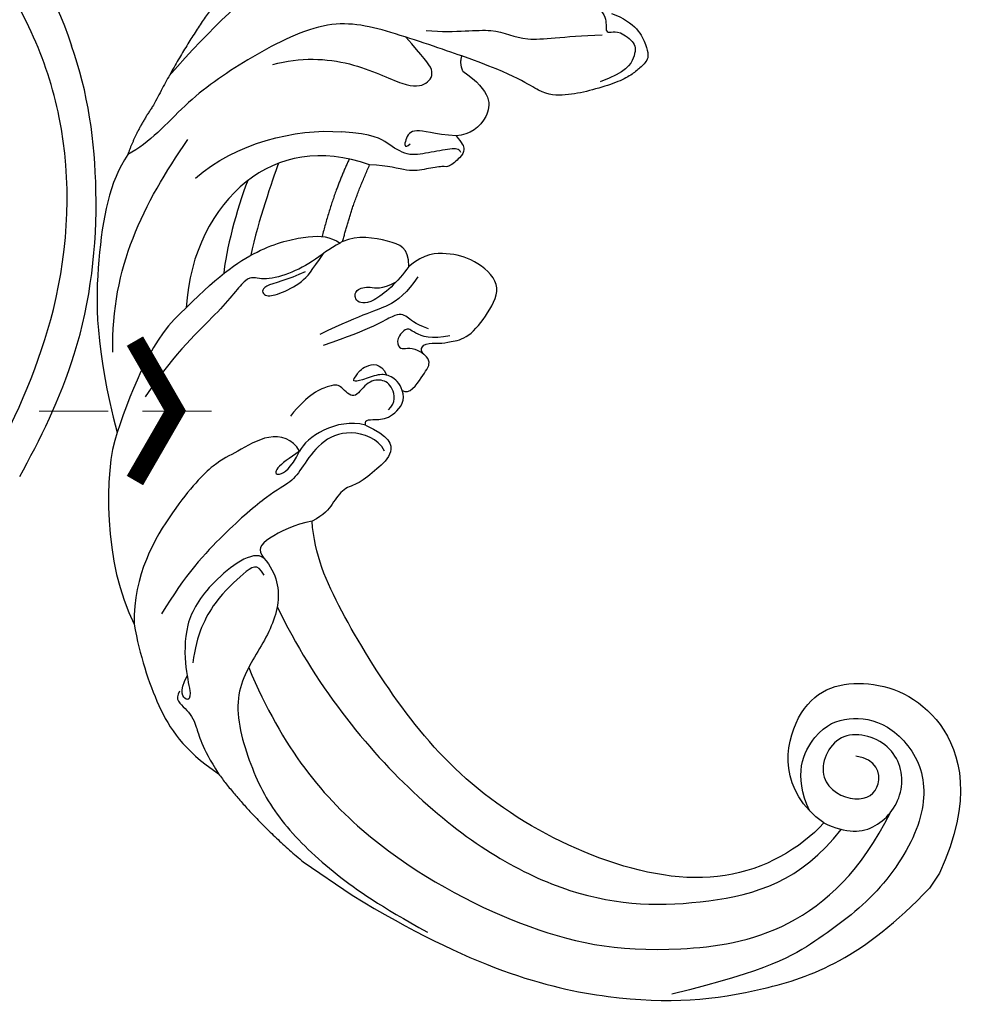
# Model space of a CAD drawing. Units: millimetres. Extents: x 825 to 5025, y 528 to 2013.
# Drawn here: x 3707 to 3795, y 1058 to 1149 of the extents above; entities that cross this region are included whole.
import ezdxf

# ---------------------------------------------------------------- set-up
doc = ezdxf.new("R2010")
doc.units = ezdxf.units.MM
doc.linetypes.add('HIDDEN', pattern=[9.525, 6.35, -3.175])
for name, color, linetype in [('H-06.木作(細線)', 8, 'Continuous'), ('H-08.木作(細線)', 8, 'Continuous'), ('IE-DIM', 3, 'Continuous'), ('文字', 4, 'Continuous')]:
    doc.layers.add(name, color=color, linetype=linetype)
doc.styles.add('CHINA', font='SIMPLEX.shx')
doc.dimstyles.new('DN-1', dxfattribs={"dimtxt": 2.6, "dimasz": 1, "dimexe": 1, "dimexo": 2, "dimgap": 0.5, "dimtad": 1, "dimdec": 0, "dimzin": 9, "dimdsep": 46, "dimtxsty": 'CHINA', "dimblk": 'ARCHTICK', "dimcen": 2, "dimdle": 1, "dimclrd": 5, "dimclre": 8, "dimclrt": 4, "dimadec": 1, "dimazin": 2, "dimtfac": 0.416667, "dimtdec": 0, "dimtix": 1, "dimtmove": 2, "dimatfit": 0, "dimldrblk": 'CCC', "dimfxl": 4, "dimfxlon": 1, "dimtzin": 0, "dimlwd": 25, "dimlwe": 25, "dimarcsym": 0})

# ---------------------------------------------------------------- blocks, each defined once
blk = doc.blocks.new('SE-21106L-d')
at = {"layer": 'H-08.木作(細線)'}
blk.add_arc((-66.24, -125.993), 32.592, 119.40727, 227.60466, dxfattribs=at)
for points, knots in [([(-50.482, -159.517), (-55.311, -159.773), (-66.497, -159.598), (-82.311, -153.111), (-93.68, -139.805), (-98.28, -122.347), (-91.34, -107.649), (-79.801, -97.225), (-64.269, -94.521), (-52.349, -102.565), (-45.946, -113.892), (-46.75, -124.698), (-52.966, -130.654), (-60.362, -133.622), (-69.039, -130.662), (-73.208, -123.896), (-73.597, -117.353), (-69.541, -113.547), (-66.768, -113.909)], [0, 0, 0, 0, 15.121787, 32.706486, 49.180598, 66.198082, 83.718586, 94.630324, 112.549052, 124.999153, 137.615328, 147.547187, 154.443182, 162.4864, 170.262285, 179.600055, 184.487094, 190.990865, 190.990865, 190.990865, 190.990865]), ([(-50.482, -159.517), (-55.311, -159.773), (-66.497, -159.598), (-82.311, -153.111), (-93.68, -139.805), (-98.28, -122.347), (-91.34, -107.649), (-79.801, -97.225), (-64.269, -94.521), (-52.349, -102.565), (-45.946, -113.892), (-46.75, -124.698), (-52.966, -130.654), (-60.362, -133.622), (-69.039, -130.662), (-73.208, -123.896), (-73.522, -118.618), (-71.867, -116.2), (-71.156, -115.519)], [0, 0, 0, 0, 15.121787, 32.706486, 49.180598, 66.198082, 83.718586, 94.630324, 112.549052, 124.999153, 137.615328, 147.547187, 154.443182, 162.4864, 170.262285, 179.600055, 184.487094, 186.982177, 186.982177, 186.982177, 186.982177]), ([(-50.248, -162.372), (-54.031, -162.653), (-63.623, -162.877), (-76.842, -158.474), (-85.009, -153.24), (-88.215, -150.062)], [0, 0, 0, 0, 12.447486, 27.451522, 41.002201, 41.002201, 41.002201, 41.002201]), ([(-50.248, -162.372), (-54.031, -162.653), (-63.623, -162.877), (-76.842, -158.474), (-85.009, -153.24), (-88.215, -150.062)], [0, 0, 0, 0, 12.447486, 27.451522, 41.002201, 41.002201, 41.002201, 41.002201]), ([(-50.248, -162.372), (-54.031, -162.653), (-63.623, -162.877), (-76.842, -158.474), (-85.009, -153.24), (-88.215, -150.062)], [0, 0, 0, 0, 12.447486, 27.451522, 41.002201, 41.002201, 41.002201, 41.002201])]:
    blk.add_open_spline(points, degree=3, knots=knots, dxfattribs=at)
blk = doc.blocks.new('SE-21210L')
at = {"layer": 'H-06.木作(細線)', "color": 8}
for p, q in [((69.372, -64.862), (69.372, -66.509)), ((20.453, -97), (25.894, -97))]:
    blk.add_line(p, q, dxfattribs=at)
for points, degree in [([(2.788, -6.039), (-4.176, -8.734), (-14.323, -13.762), (-24.147, -22.557), (-29.026, -32.087), (-30.514, -44.219)], 3), ([(-0.141, -16.55), (2.129, -15.942), (4.573, -17.353), (5.086, -18.242), (4.789, -19.353), (4.536, -20.297), (3.716, -21.717), (2.183, -23.594), (0.648, -25.189), (-1.372, -26.449), (-4.037, -26.129), (-9.324, -27.546)], 3), ([(-20.212, -27.778), (-14.132, -22.452), (-10.942, -19.716), (-6.859, -17.697), (-2.321, -16.481), (-0.231, -17.041), (0.35, -18.373), (0.786, -17.997), (1.298, -17.484), (3.251, -17.484), (3.874, -18.562), (4.035, -20.252), (2.531, -22.316)], 3), ([(-13.341, -27.459), (-10.828, -26.008), (-8.283, -23.463), (-5.336, -23.463), (-2.731, -20.858), (0.237, -18.652)], 3), ([(-9.324, -27.546), (-10.987, -27.992), (-16.397, -29.441), (-21.6, -31.566), (-25.636, -39.115), (-28.049, -45.552), (-28.48, -50.34), (-29.574, -52.353)], 3), ([(-9.324, -27.546), (-9.136, -28.25), (-8.46, -28.64)], 2), ([(-8.46, -28.64), (-5.161, -28.64), (-3.855, -30.903), (-4.597, -33.103), (-5.587, -33.904)], 3), ([(-23.22, -38.001), (-21.536, -35.972), (-17.319, -33.446), (-11.738, -32.847), (-10.404, -31.513), (-10.512, -29.982), (-12.241, -29.629), (-14.551, -29.01)], 3), ([(-30.095, -31.513), (-31.485, -36.702), (-30.182, -47.284)], 2), ([(-5.587, -33.904), (-4.794, -34.117), (-4.147, -34.49), (-4.147, -35.288), (-4.547, -36.78), (-4.961, -36.78), (-6.142, -37.96), (-7.337, -39.155), (-9.195, -39.653), (-10.666, -40.592)], 3), ([(-5.587, -33.904), (-7.385, -34.942), (-9.339, -35.466), (-9.339, -36.825), (-8.864, -37.649), (-8.662, -36.897)], 3), ([(-4.38, -34.909), (-4.695, -34.728), (-5.244, -35.045), (-6.881, -36.682), (-8.233, -38.034), (-10.472, -38.034), (-11.916, -38.034), (-14.505, -39.529)], 3), ([(-23.219, -50.632), (-21.947, -45.882), (-18.241, -41.693), (-14.505, -39.529)], 3), ([(-10.666, -40.592), (-15.282, -41.829), (-20.781, -47.355), (-19.802, -56.597), (-17.188, -60.96)], 3), ([(-8.73, -47.82), (-9.969, -44.551), (-10.666, -40.592)], 2), ([(-12.517, -41.208), (-12.013, -44.518), (-10.562, -48.504)], 2), ([(3.511, -56.042), (4.301, -56.042), (4.301, -53.705), (4.301, -52.544), (3.636, -52.16), (2.735, -52.16), (2.735, -51.245), (3.933, -50.553), (4.6, -49.885), (5.857, -48.665), (6.067, -45.729), (5.675, -42.664), (2.098, -42.316), (-0.185, -43.182), (-1.919, -44.503), (-2.419, -46.267)], 3), ([(-17.682, -45.201), (-17.232, -46.881), (-16.244, -50.568), (-15, -53.63)], 3), ([(-2.419, -46.267), (-3.415, -44.832), (-5.021, -45.263), (-7.978, -46.518), (-8.73, -47.82)], 3), ([(-1.188, -46.611), (-1.188, -48.35), (-1.761, -50.488), (-3.343, -52.07), (-5.649, -56.065)], 3), ([(-2.419, -46.267), (-2.419, -48.065), (-3.306, -51.373), (-4.78, -51.768), (-5.356, -50.769), (-4.352, -49.764), (-3.335, -49.49), (-2.569, -48.107)], 3), ([(-30.182, -47.284), (-30.182, -50.082), (-29.574, -52.353)], 2), ([(-8.73, -47.82), (-8.822, -47.912), (-8.838, -48.017), (-8.84, -48.077)], 3), ([(-20.461, -68.146), (-25.03, -61.69), (-25.794, -55.386), (-25.794, -48.093)], 3), ([(-19.11, -48.119), (-18.449, -50.874), (-17.138, -54.631), (-16.109, -56.416)], 3), ([(-17.188, -60.96), (-16.384, -56.571), (-14.59, -52.195), (-11.438, -48.915), (-9.986, -48.077), (-8.84, -48.077)], 3), ([(-8.84, -48.077), (-9.389, -49.029), (-9.903, -50.945), (-11.367, -53.48), (-13.027, -55.141), (-14.303, -55.141), (-14.303, -59.414), (-15.691, -64.595), (-15.691, -69.858)], 3), ([(-10.018, -52.054), (-10.915, -53.607), (-12.84, -55.533), (-11.799, -56.134), (-10.899, -55.234), (-9.578, -52.947), (-9.578, -51.64), (-9.578, -49.723)], 3), ([(4.286, -49.415), (3.145, -50.697), (1.17, -51.115), (0.582, -50.906), (0.338, -52.473), (1.141, -53.051), (1.531, -52.718), (2.215, -52.157), (3.044, -52.157), (3.286, -52.165)], 3), ([(2.308, -49.989), (0.933, -50.358), (0.016, -50.112), (-1.037, -50.394), (-1.925, -52.869), (-4.829, -56.744)], 3), ([(-29.574, -52.353), (-29.574, -55.352), (-26.797, -61.695), (-22.022, -68.755), (-15.962, -74.034)], 3), ([(57.966, -67.032), (52.89, -66.947), (48.927, -59.405), (53.043, -53.773), (61.435, -51.798), (68.079, -57.455), (69.372, -64.862)], 3), ([(3.511, -56.042), (2.932, -55.602), (1.845, -55.466), (0.89, -55.957), (-0.112, -57.413), (-0.76, -58.061), (-0.76, -57.254), (-0.76, -56.199), (0.453, -54.986), (1.515, -55.686)], 3), ([(2.516, -60.578), (2.28, -60.342), (2.363, -60.032), (3.192, -59.553), (4.3, -58.445), (4.283, -56.51), (3.511, -56.042)], 3), ([(3.457, -58.224), (3.708, -57.287), (2.607, -56.186), (1.358, -56.186), (0.269, -57.276), (0.434, -59.377), (-1.405, -58.876), (-2.049, -59.048), (-3.454, -61.187), (-3.651, -63.801)], 3), ([(56.302, -66.857), (53.071, -64.991), (52.39, -60.266), (54.259, -57.676), (57.519, -55.968), (62.637, -57.235), (65.705, -61.815), (65.954, -69.566), (63.526, -76.537), (61.517, -81.005), (55.328, -87.926)], 3), ([(57.966, -67.032), (60.267, -66.681), (62.573, -64.912), (62.718, -60.226), (59.149, -57.126), (53.787, -59.082), (55.058, -64.542), (59.656, -63.945), (60.777, -61.234), (58.682, -59.415), (56.952, -60.307)], 3), ([(2.516, -60.578), (-0.091, -61.527), (-1.384, -64.599), (-1.134, -65.978)], 3), ([(2.516, -60.578), (4.945, -60.155), (6.205, -61.24), (5.647, -63.322), (5.073, -65.465), (4.085, -66.453), (4.085, -68.31), (4.085, -69.525), (3.436, -70.649)], 3), ([(-17.188, -60.96), (-18.269, -64.939), (-17.188, -69.615), (-15.962, -74.034)], 3), ([(5.294, -61.572), (4.184, -60.932), (1.374, -61.685), (-0.1, -64.237), (-0.1, -67.104), (-0.1, -68.765), (-1.209, -70.686), (-2.591, -75.844), (-3.434, -81.326), (-3.17, -85.507)], 3), ([(6.229, -85.064), (13.041, -89.482), (24.328, -92.714), (40.916, -90.869), (52.783, -86.077), (64.146, -74.605), (62.489, -62.785)], 3), ([(-1.134, -65.978), (-2.309, -65.37), (-4.502, -66.168), (-5.865, -69.483), (-6.958, -70.98), (-7.868, -76.175), (-7.37, -83.989), (-4.737, -87.702)], 3), ([(-1.134, -65.978), (-0.869, -67.756), (-1.502, -69.193), (-2.207, -68.715), (-1.53, -67.032), (-1.134, -65.978)], 3), ([(5.24, -78.952), (11.977, -82.872), (26.718, -87.375), (43.201, -86.289), (53.58, -79.459), (59.288, -72.694), (59.622, -66.623)], 3), ([(25.894, -97), (38.817, -96.325), (52.307, -91.59), (62.179, -83.402), (67.954, -75.316), (69.372, -66.509)], 3), ([(57.966, -67.032), (57.518, -70.23), (54.241, -77.039), (43.066, -81.953), (30.259, -83.05), (19.843, -80.436), (9.794, -75.878), (5.402, -73.097), (3.436, -70.649)], 3), ([(3.436, -70.649), (2.304, -71.781), (0.727, -74.513), (0.727, -75.693), (1.697, -75.953)], 3), ([(-15.962, -74.034), (-14.975, -77.719), (-10.148, -84.731), (-4.737, -87.702)], 3), ([(1.697, -75.953), (0.369, -75.9), (-1.248, -80.847), (-0.98, -85.104), (1.575, -88.634), (3.368, -90.145), (3.418, -90.912), (2.172, -90.578), (1.974, -88.877)], 3), ([(1.697, -75.953), (3.505, -76.438), (5.655, -78.63), (6.141, -83.299), (6.321, -88.298), (11.833, -92.891), (16.72, -95.288), (23.541, -96.38), (28.573, -96.354), (33.542, -95.888)], 3), ([(2.598, -77.246), (1.42, -76.566), (1.037, -77.993), (0.066, -81.62), (0.541, -85.285), (1.741, -87.583)], 3), ([(-4.737, -87.702), (-2.64, -89.799), (1.344, -92.96), (5.464, -94.696), (9.445, -94.696)], 3), ([(2.206, -90.435), (2.206, -91.358), (3.606, -91.358), (5.23, -92.042), (6.706, -93.518), (9.445, -94.696)], 3), ([(9.445, -94.696), (14.294, -96.363), (20.453, -97)], 2)]:
    blk.add_open_spline(points, degree=degree, dxfattribs=at)
blk = doc.blocks.new('_ArchTick')
at = {"color": 0, "linetype": 'ByBlock', "const_width": 0.15}
blk.add_lwpolyline([(-0.5, -0.5), (0.5, 0.5)], dxfattribs=at)
blk = doc.blocks.new('CCC')
at = {"layer": 'IE-DIM', "color": 4, "linetype": 'Continuous', "const_width": 0.432}
blk.add_lwpolyline([(-1.763, 1.611), (-0.837, 0.007), (-1.763, -1.597)], dxfattribs=at)

msp = doc.modelspace()

# ---------------------------------------------------------------- block references
at = {"xscale": -1, "rotation": 65.18387411647025}
msp.add_blockref('SE-21106L-d', (3538.475, 1129.254), dxfattribs=at)
at = {"layer": 'H-06.木作(細線)', "color": 7, "rotation": 325.6726944272243}
msp.add_blockref('SE-21210L', (3770.831, 1162.9), dxfattribs=at)

# ---------------------------------------------------------------- leaders
at = {"layer": '文字', "color": 4, "linetype": 'HIDDEN'}
msp.add_leader([(3724.594, 1112.735), (3203.585, 1112.735), (3177.378, 1112.735)], dimstyle='DN-1', override={"dimasz": 4, "dimtad": 0, "dimclrd": 8, "dimlwd": 15}, dxfattribs=at)

doc.saveas('drawing.dxf')
